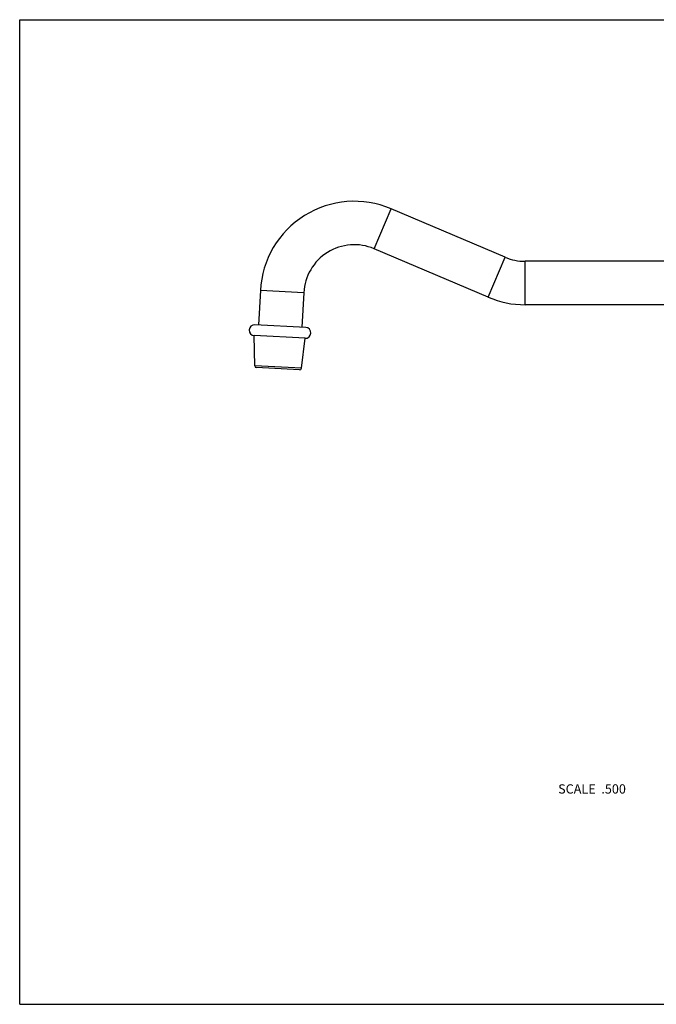
# Model space of a CAD drawing. Units: inches. Extents: x 0 to 11, y 0 to 8.5.
# Drawn here: x 0 to 5.5, y 0 to 8.5 of the extents above; entities that cross this region are included whole.
import ezdxf

# ---------------------------------------------------------------- set-up
doc = ezdxf.new("R2010")
doc.units = ezdxf.units.IN
doc.header["$LTSCALE"] = 0.605
doc.header["$MEASUREMENT"] = 0
doc.layers.get('0').update_dxf_attribs({"linetype": 'CONTINUOUS'})
doc.styles.get("Standard").update_dxf_attribs({"font": 'txt', "width": 0.8})

msp = doc.modelspace()

# ---------------------------------------------------------------- linework, layer by layer
at = {"color": 7, "linetype": 'CONTINUOUS'}
for p, q in [((0, 0), (0, 8.5)), ((0, 8.5), (11, 8.5)), ((3.0621, 6.5226), (3.2086, 6.8678)), ((4.1952, 6.449), (3.2086, 6.8678)), ((4.0487, 6.1039), (3.0621, 6.5226)), ((4.0487, 6.1039), (4.1952, 6.449)), ((4.3661, 6.0393), (4.3661, 6.4143)), ((6.7486, 6.4143), (4.3661, 6.4143)), ((2.0797, 6.1624), (2.0641, 5.8644)), ((2.4542, 6.1428), (2.0797, 6.1624)), ((2.4542, 6.1428), (2.4386, 5.8448)), ((6.7486, 6.0393), (4.3661, 6.0393)), ((2.4708, 5.8431), (2.0319, 5.8661)), ((2.0312, 5.5116), (2.027, 5.7723)), ((2.4659, 5.7493), (2.027, 5.7723)), ((2.4345, 5.4905), (2.4659, 5.7493)), ((2.4345, 5.4905), (2.0312, 5.5116)), ((2.4183, 5.4769), (2.0458, 5.4964)), ((0, 0), (11, 0))]:
    msp.add_line(p, q, dxfattribs=at)
for centre, radius, start, end in [((2.8911, 6.1199), 0.8125, 67, 177), ((2.8911, 6.1199), 0.4375, 67, 177), ((4.3661, 6.8518), 0.4375, 247, 270), ((4.3661, 6.8518), 0.8125, 247, 270), ((2.0295, 5.8192), 0.047, 87, 267), ((2.4684, 5.7962), 0.047, 267, 87), ((2.0467, 5.5119), 0.0155, 180.91254, 267), ((2.4191, 5.4923), 0.0155, 267, 353.08746)]:
    msp.add_arc(centre, radius, start, end, dxfattribs=at)

# ---------------------------------------------------------------- texts
at = {"color": 2, "linetype": 'CONTINUOUS', "insert": (5.2372, 1.8993), "char_height": 0.08, "width": 0.704, "attachment_point": 3, "line_spacing_factor": 0.9}
msp.add_mtext('SCALE  .500', dxfattribs=at)

doc.saveas('drawing.dxf')
